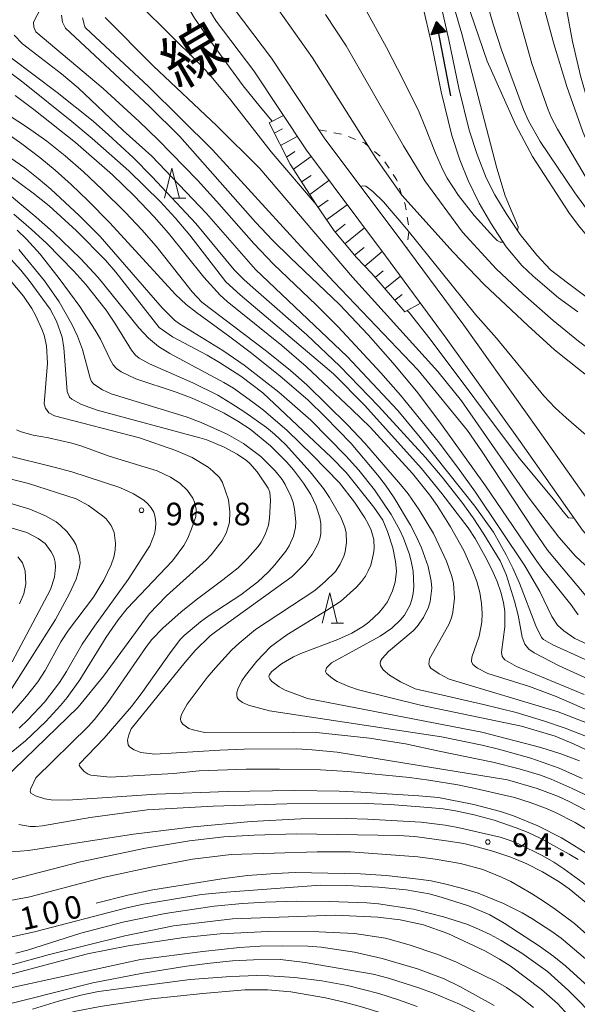
# Model space of a CAD drawing. Units: millimetres. Extents: x -76000 to -74000, y 28500 to 30000.
# Drawn here: x -74700 to -74608, y 29355 to 29517 of the extents above; entities that cross this region are included whole.
import ezdxf

# ---------------------------------------------------------------- set-up
doc = ezdxf.new("R2010")
doc.units = ezdxf.units.MM
for name, color, linetype, lineweight in [('210100_道路縁（街区線）', 7, 'Continuous', 15), ('510100_水涯線（河川、湖池等）（海岸線）', 7, 'Continuous', 15), ('524100_流水方向', 7, 'Continuous', 30), ('610111_人工斜面(上)', 7, 'Continuous', 9), ('610199_人工斜面(中)', 7, 'Continuous', 9), ('630100_植生界', 7, 'Continuous', 9), ('633200_針葉樹林', 7, 'Continuous', 9), ('710100_等高線（計曲線）', 7, 'Continuous', 20), ('710107_等高線（計曲線）（注記）', 7, 'Continuous', 20), ('710200_等高線（主曲線）', 7, 'Continuous', 9), ('731200_図化機測定による標高点', 7, 'Continuous', 20), ('731207_図化機測定による標高点（注記）', 7, 'Continuous', 20)]:
    doc.layers.add(name, color=color, linetype=linetype, lineweight=lineweight)
doc.layers.add('812120_道路の路線名', color=7, linetype='Continuous')
doc.styles.add('Style-Kanji', font='txt')
doc.styles.add('Style-WORKING', font='txt')

msp = doc.modelspace()

# ---------------------------------------------------------------- linework, layer by layer
at = {"layer": '210100_道路縁（街区線）', "flags": 128}
for points in [[(-74673.24, 29526.29), (-74667.65, 29517.14), (-74661.41, 29508.92), (-74652.72, 29495.8), (-74639.65, 29478.3), (-74629.57, 29464.72), (-74617.34, 29447.59), (-74607, 29432.94), (-74599.95, 29425.08), (-74592.05, 29417.51), (-74585.88, 29412.38), (-74580.32, 29407.86), (-74574.88, 29402.37), (-74569.72, 29396.41), (-74565.18, 29389.26), (-74558.03, 29377.75), (-74549.95, 29365.2), (-74542.11, 29352.41)], [(-74664.67, 29519.17), (-74658.47, 29511.01), (-74649.77, 29497.87), (-74636.76, 29480.45), (-74626.66, 29466.84), (-74614.41, 29449.67), (-74604.18, 29435.19), (-74597.36, 29427.58), (-74589.66, 29420.2), (-74583.59, 29415.16), (-74577.9, 29410.53), (-74572.24, 29404.82), (-74566.82, 29398.57), (-74562.13, 29391.18), (-74554.99, 29379.67), (-74546.91, 29367.12), (-74539.04, 29354.29)]]:
    msp.add_lwpolyline(points, dxfattribs=at)
at = {"layer": '510100_水涯線（河川、湖池等）（海岸線）', "flags": 128}
for points in [[(-74633.5, 29519.84), (-74632.02, 29513.45), (-74630.39, 29505.43), (-74628.62, 29498.23), (-74627.33, 29494.22), (-74625.94, 29490.76), (-74624.14, 29487.02), (-74622.18, 29483.75), (-74619.65, 29479.82), (-74617.06, 29476.73), (-74615.17, 29474.96), (-74610.98, 29471.4), (-74607.79, 29469.07)], [(-74630.64, 29520.63), (-74629.13, 29514.08), (-74627.5, 29506.08), (-74625.78, 29499.11), (-74624.44, 29495.06), (-74622.94, 29491.23), (-74621.55, 29488.42), (-74619.65, 29485.33), (-74617.36, 29481.88), (-74614.57, 29478.42), (-74612.31, 29475.99), (-74609.48, 29473.84), (-74606.19, 29471.4)]]:
    msp.add_lwpolyline(points, dxfattribs=at)
at = {"layer": '524100_流水方向'}
for p in [(-74628.82, 29504.8), (-74630.84, 29515.23)]:
    msp.add_line(p, (-74631.2, 29517.08), dxfattribs=at)
at = {"layer": '524100_流水方向', "flags": 128}
for points in [[(-74629.59, 29515.35), (-74632.04, 29514.88), (-74631.2, 29517.08), (-74629.59, 29515.35)], [(-74629.79, 29515.41), (-74631.89, 29515.01), (-74631.16, 29516.89), (-74629.79, 29515.41)], [(-74629.98, 29515.48), (-74631.73, 29515.14), (-74631.13, 29516.71), (-74629.98, 29515.48)], [(-74630.18, 29515.54), (-74631.57, 29515.27), (-74631.09, 29516.52), (-74630.18, 29515.54)], [(-74630.38, 29515.61), (-74631.41, 29515.4), (-74631.05, 29516.33), (-74630.38, 29515.61)], [(-74630.57, 29515.67), (-74631.25, 29515.54), (-74631.02, 29516.15), (-74630.57, 29515.67)], [(-74630.77, 29515.73), (-74631.1, 29515.67), (-74630.98, 29515.97), (-74630.77, 29515.73)]]:
    msp.add_lwpolyline(points, close=True, dxfattribs=at)
at = {"layer": '610111_人工斜面(上)', "flags": 128}
msp.add_lwpolyline([(-74636.44, 29469.08), (-74641.9, 29475.39), (-74644.41, 29478.04), (-74648.15, 29482.44), (-74651.1, 29486.83), (-74655.39, 29493.47), (-74658.89, 29500.3)], dxfattribs=at)
at = {"layer": '610199_人工斜面(中)', "flags": 128}
for points in [[(-74658.89, 29500.3), (-74656.51, 29501.52)], [(-74658.03, 29498.62), (-74656.66, 29499.32)], [(-74656.98, 29496.57), (-74654.23, 29498.08)], [(-74655.99, 29494.66), (-74654.62, 29495.57)], [(-74654.86, 29492.66), (-74651.94, 29494.76)], [(-74653.51, 29490.56), (-74651.93, 29491.59)], [(-74652.15, 29488.46), (-74648.98, 29490.8)], [(-74650.79, 29486.37), (-74649.11, 29487.54)], [(-74649.39, 29484.29), (-74645.95, 29486.74)], [(-74647.98, 29482.23), (-74646.29, 29483.59)], [(-74646.36, 29480.33), (-74643.12, 29482.94)], [(-74644.74, 29478.42), (-74643.18, 29479.69)], [(-74643.04, 29476.59), (-74640.19, 29479.02)], [(-74641.35, 29474.75), (-74640.01, 29475.87)], [(-74639.71, 29472.86), (-74637.17, 29474.96)], [(-74638.08, 29470.97), (-74636.87, 29471.95)], [(-74636.44, 29469.08), (-74633.85, 29470.48)]]:
    msp.add_lwpolyline(points, dxfattribs=at)
at = {"layer": '630100_植生界'}
for p, q in [((-74650.62, 29499.15), (-74649.39, 29498.92)), ((-74648.16, 29498.69), (-74646.93, 29498.46)), ((-74645.75, 29498.08), (-74644.6, 29497.59)), ((-74641.46, 29495.61), (-74640.5, 29494.82)), ((-74639.71, 29493.86), (-74639.03, 29492.81)), ((-74637.31, 29489.51), (-74636.9, 29488.33)), ((-74636.03, 29484.7), (-74635.84, 29483.46)), ((-74635.75, 29482.23), (-74635.91, 29480.99)), ((-74636.07, 29479.75), (-74636.09, 29479.55))]:
    msp.add_line(p, q, dxfattribs=at)
at = {"layer": '630100_植生界', "flags": 128}
for points in [[(-74643.45, 29497.1), (-74643.07, 29496.94), (-74642.42, 29496.41)], [(-74638.34, 29491.77), (-74637.81, 29490.97), (-74637.71, 29490.69)], [(-74636.49, 29487.15), (-74636.37, 29486.82), (-74636.23, 29485.93)]]:
    msp.add_lwpolyline(points, dxfattribs=at)
at = {"layer": '633200_針葉樹林'}
for p, q in [((-74674.77, 29487.84), (-74672.69, 29487.84)), ((-74648.64, 29417.57), (-74646.56, 29417.57))]:
    msp.add_line(p, q, dxfattribs=at)
at = {"layer": '633200_針葉樹林', "flags": 128}
for points in [[(-74676.23, 29487.84), (-74674.98, 29492.84), (-74673.73, 29487.84)], [(-74650.1, 29417.57), (-74648.85, 29422.57), (-74647.6, 29417.57)]]:
    msp.add_lwpolyline(points, dxfattribs=at)
at = {"layer": '710100_等高線（計曲線）', "flags": 128}
for points in [[(-74629.68, 29530.72), (-74622.8, 29510.51), (-74618.03, 29499.93), (-74615.32, 29494.77), (-74609.3, 29485.52), (-74607.7, 29483.35), (-74593.61, 29466.35), (-74582.48, 29454.78), (-74579.21, 29451.2), (-74577.22, 29448.74), (-74575.68, 29446.63), (-74575.09, 29445.61), (-74574.77, 29444.87), (-74574.65, 29444.31), (-74574.69, 29444.07)], [(-74601.1, 29459.45), (-74604.15, 29461.54), (-74607.7, 29464.21), (-74611.89, 29467.62), (-74616.92, 29472.06), (-74621.29, 29476.18), (-74626.87, 29482.23), (-74633.12, 29490.71), (-74636.66, 29496.52), (-74646.16, 29513.07), (-74649.56, 29518.23)], [(-74689.76, 29517.71), (-74689.37, 29516.22), (-74689.21, 29515.98), (-74678.88, 29506.32), (-74668.25, 29495.88), (-74653.62, 29479.88), (-74648.11, 29473.99), (-74634.2, 29459.44), (-74626.06, 29449.45), (-74623.71, 29446.06), (-74614.98, 29432.78), (-74612.81, 29429.66), (-74605.31, 29420.71), (-74604.16, 29419.55), (-74603.12, 29418.67), (-74599.28, 29415.84), (-74596.89, 29414.28), (-74591.68, 29411.14), (-74586.76, 29407.77), (-74582.34, 29404.37), (-74577.75, 29400.56), (-74575.42, 29398.26), (-74571.53, 29394.17)], [(-74606.74, 29405.78), (-74617.93, 29410.37), (-74619.89, 29411.5), (-74620.29, 29412.04), (-74620.41, 29412.79), (-74619.88, 29416.93), (-74619.86, 29419.48), (-74620.09, 29420.98), (-74620.53, 29422.71), (-74621.15, 29424.48), (-74622.01, 29426.45), (-74623.11, 29428.61), (-74624.8, 29431.57), (-74625.96, 29433.31), (-74630.28, 29439.02), (-74633.67, 29443.16), (-74643.05, 29453.57), (-74648.22, 29458.82), (-74663.7, 29471.86), (-74666.07, 29474.05), (-74671.99, 29481.72), (-74674.43, 29484.61), (-74676.87, 29487.24), (-74682.13, 29492.36), (-74688.18, 29497.74), (-74691.52, 29500.54), (-74699.64, 29507.04), (-74707.09, 29512.61)], [(-74703.77, 29493.01), (-74697.94, 29488.7), (-74695.32, 29486.57), (-74690.77, 29482.47), (-74685.96, 29477.6), (-74684.25, 29475.6), (-74677.11, 29466.45), (-74674.88, 29464.94), (-74669.13, 29461.87), (-74667.09, 29460.68), (-74663.59, 29458.4), (-74659.93, 29455.64), (-74648.56, 29444.94), (-74646.13, 29442.49), (-74641.57, 29436.75), (-74640.09, 29434.62), (-74639.3, 29432.71), (-74638.44, 29430.02), (-74637.98, 29427.75), (-74637.83, 29426.16), (-74638.03, 29424.33), (-74638.48, 29422.91), (-74639.3, 29421.11), (-74639.93, 29420.2), (-74640.69, 29419.31), (-74642.41, 29417.73), (-74643.29, 29417.08), (-74645.21, 29415.93), (-74647.5, 29414.84), (-74653.63, 29412.53), (-74654.83, 29411.99), (-74656.84, 29410.84), (-74658.42, 29409.58), (-74658.81, 29409.09), (-74658.92, 29408.7), (-74658.78, 29408.34), (-74658.47, 29407.95), (-74657.25, 29407.02), (-74656.21, 29406.5), (-74652.53, 29405.08), (-74623.66, 29399.51), (-74613.93, 29397.01), (-74610.59, 29395.96), (-74607.54, 29394.79)], [(-74606.41, 29379.52), (-74608.49, 29380.86), (-74610.47, 29382.03), (-74614.39, 29384.04), (-74618.45, 29385.72), (-74620.58, 29386.43), (-74625, 29387.59), (-74630.86, 29388.7), (-74634.1, 29389), (-74643.69, 29389.61), (-74647.32, 29389.76), (-74654.64, 29389.89), (-74665.8, 29389.71), (-74677.55, 29389.26), (-74692.24, 29388.26), (-74694.97, 29388.35), (-74696.01, 29388.49), (-74697.58, 29388.98), (-74698.35, 29389.45), (-74698.44, 29389.75), (-74698.35, 29390.23), (-74697.48, 29391.98), (-74688.86, 29400.49), (-74687.8, 29401.64), (-74685.6, 29404.46), (-74679.19, 29413.7), (-74678.29, 29414.85), (-74676.47, 29416.71), (-74673.43, 29419.45), (-74670.74, 29421.61), (-74666.55, 29424.71), (-74664.02, 29426.72), (-74662.45, 29428.28), (-74660.72, 29430.22), (-74660.21, 29430.94), (-74659.53, 29432.24), (-74659.01, 29433.79), (-74658.83, 29434.92), (-74658.65, 29437.86), (-74658.78, 29439.24), (-74659.07, 29439.92), (-74660.89, 29442.62), (-74662.07, 29443.98), (-74662.65, 29444.48), (-74664.2, 29445.54), (-74666.31, 29446.65), (-74669.22, 29447.87), (-74670.36, 29448.23), (-74687.37, 29452.78), (-74689.95, 29453.76), (-74691.57, 29454.59), (-74691.92, 29454.97), (-74692.31, 29455.87), (-74692.86, 29463.09), (-74693.15, 29464.86), (-74694.07, 29467.51), (-74695.11, 29469.48), (-74698.59, 29474.24), (-74699.97, 29475.93), (-74702.67, 29478.92)], [(-74701.98, 29437.46), (-74698.52, 29436.41), (-74695.92, 29435.33), (-74694.13, 29434.3), (-74693.46, 29433.8), (-74692.31, 29432.67), (-74691.28, 29431.25), (-74690.89, 29430.56), (-74690.25, 29428.65), (-74690.17, 29427.54), (-74690.27, 29426.83), (-74690.83, 29424.85), (-74691.95, 29422.46), (-74694.27, 29418.18), (-74702.1, 29405.83)], [(-74687.53, 29371.23), (-74682.3, 29372.59), (-74678.16, 29373.48), (-74666.69, 29375.26), (-74662.48, 29375.8), (-74657.85, 29376.18), (-74654.58, 29376.3), (-74643.75, 29376.09), (-74639.49, 29375.8), (-74634.17, 29375.24), (-74632.07, 29374.93), (-74629.84, 29374.46), (-74627.06, 29373.75)], [(-74627.06, 29373.75), (-74624.27, 29372.88), (-74620.08, 29371.19), (-74617.02, 29369.63), (-74615.41, 29368.7), (-74612.08, 29366.57), (-74610.54, 29365.45), (-74606.52, 29362.03), (-74603.72, 29359.29), (-74593.49, 29347.6)], [(-74621.64, 29354.32), (-74627.34, 29357.48), (-74629.92, 29358.72), (-74634.31, 29360.39), (-74640.16, 29362.12), (-74644.74, 29363.15), (-74650.27, 29363.99), (-74652.47, 29364.13), (-74656.73, 29364.18), (-74660.39, 29364.12), (-74663.77, 29363.94), (-74669.84, 29363.28), (-74680.18, 29361.92), (-74713.64, 29354.63), (-74717.76, 29354.31)]]:
    msp.add_lwpolyline(points, dxfattribs=at)
at = {"layer": '710200_等高線（主曲線）', "flags": 128}
for points in [[(-74768.27, 29658.34), (-74759.76, 29650.15), (-74756.2, 29646.56), (-74746.61, 29635.63), (-74741.85, 29630.18), (-74733.81, 29619.18), (-74726.86, 29609.56), (-74720.09, 29599.34), (-74704.96, 29576.56), (-74696.7, 29564.26), (-74693.83, 29559.68), (-74687.41, 29548.6), (-74675.29, 29524.58), (-74671.24, 29517.64), (-74668.76, 29514.04), (-74663.21, 29506.45), (-74660.36, 29502.95), (-74658.36, 29500.58)], [(-74637.52, 29608.82), (-74638.04, 29607.87), (-74638.24, 29606), (-74638.1, 29603.96), (-74637.62, 29601.33), (-74637.4, 29599.85), (-74636.57, 29596.38), (-74634.99, 29591.12), (-74627.73, 29572.14), (-74623.64, 29560.02), (-74613.35, 29519.28), (-74611.77, 29513.4), (-74609.62, 29506.31), (-74606.95, 29498.85), (-74605.47, 29495.32), (-74601.89, 29487.91)], [(-74650.42, 29542.15), (-74649.19, 29536.89), (-74648.38, 29533.62), (-74647.46, 29530.19), (-74646.28, 29526.92), (-74644.67, 29523.16), (-74642.85, 29518.88), (-74639.47, 29512.79), (-74636.68, 29507.44), (-74634.08, 29502.09), (-74633.09, 29499.8), (-74631.37, 29495.3), (-74630.21, 29492.67), (-74629.41, 29491.19), (-74627.56, 29488.33), (-74624.96, 29485.01), (-74621.72, 29481.41), (-74621.13, 29480.85), (-74620.67, 29480.57), (-74620.33, 29480.58), (-74620.21, 29480.68)], [(-74559.15, 29420.46), (-74559.27, 29420.38), (-74559.69, 29420.35), (-74567.39, 29427.3), (-74588.06, 29444.76), (-74591.16, 29447.19), (-74604.64, 29457.21), (-74611.65, 29462.79), (-74616.08, 29466.78), (-74623.28, 29473.61), (-74628.44, 29478.95), (-74636.94, 29488.34), (-74641.22, 29494.5), (-74651.7, 29511.1), (-74662.04, 29525.67), (-74670.05, 29534.99), (-74672.82, 29537.9), (-74674.48, 29538.51), (-74674.81, 29538.59), (-74674.89, 29538.57)], [(-74617.85, 29482.61), (-74617.73, 29482.71), (-74617.68, 29483.11), (-74619.82, 29488.23), (-74621.21, 29492.81), (-74627.01, 29515.04), (-74628.19, 29519.17), (-74631.36, 29528.57), (-74633.27, 29533.64), (-74634.85, 29537.37)], [(-74626.76, 29533.82), (-74621.82, 29516.66), (-74620.42, 29512.41), (-74616.8, 29502.54), (-74615.94, 29500.66), (-74614.03, 29497.23), (-74608.28, 29488.73), (-74599.49, 29476.7), (-74580.83, 29455.89), (-74573.29, 29446.76), (-74560.99, 29430.23), (-74559.09, 29427.61), (-74556.86, 29423.35)], [(-74535.46, 29390.44), (-74535.23, 29390.69), (-74535.18, 29391.3), (-74535.49, 29392.12), (-74543.37, 29403.6), (-74545.99, 29407.26), (-74549.62, 29413), (-74557.8, 29427.85), (-74562.29, 29434.67), (-74574.6, 29451.8), (-74581.48, 29459.89), (-74587.08, 29466.31), (-74592.39, 29472.04), (-74598.42, 29479.61), (-74600.02, 29481.58), (-74604.82, 29488.68), (-74606.59, 29491.52), (-74611.16, 29499.25), (-74612.15, 29501.15), (-74612.7, 29502.48), (-74615.38, 29510.13), (-74620.54, 29528.48)], [(-74601.24, 29411.79), (-74608.26, 29415.04), (-74610.12, 29416.3), (-74611.17, 29417.24), (-74612.07, 29418.69), (-74614.06, 29422.78), (-74616.55, 29427.03), (-74624.73, 29439.23), (-74627.71, 29443.39), (-74630.93, 29447.62), (-74637.16, 29455.26), (-74640.41, 29458.98), (-74647.48, 29466.57), (-74651.07, 29470.16), (-74658.15, 29476.93), (-74661.44, 29480.37), (-74667.58, 29487.39), (-74670.74, 29490.85), (-74677.27, 29497.51), (-74680.39, 29500.53), (-74686.36, 29506), (-74697.48, 29515.35), (-74697.83, 29516.17), (-74697.9, 29516.97), (-74694.96, 29522.61)], [(-74651.08, 29486.81), (-74658.56, 29495.5), (-74665.25, 29504.09), (-74668.78, 29508.32), (-74670.57, 29510.26), (-74680.19, 29519.72)], [(-74693.23, 29518.12), (-74693.08, 29516.98), (-74692.62, 29515.97), (-74678.72, 29503.07), (-74673.69, 29498.05), (-74661.17, 29483.92), (-74658.25, 29480.85), (-74655.43, 29478.07), (-74647.25, 29470.25), (-74642.52, 29465.24), (-74638.4, 29460.6), (-74634.51, 29455.92), (-74630.62, 29450.79), (-74623.09, 29440.3), (-74614.88, 29428.2), (-74613.61, 29426.43), (-74608.97, 29420.66), (-74607.74, 29418.96)], [(-74533.72, 29397.39), (-74535.05, 29398.86), (-74537.56, 29401.93), (-74547.14, 29415.78), (-74554.51, 29427.59), (-74559.25, 29434.99), (-74564.17, 29442.16), (-74569.27, 29449.1), (-74574.51, 29455.91), (-74579.84, 29462.69), (-74591.95, 29477.68), (-74594.06, 29480.4), (-74598.6, 29487.2), (-74600.43, 29490.39), (-74602.42, 29494.38), (-74604.71, 29499.69), (-74606.6, 29505.37), (-74607.34, 29508.12), (-74608.67, 29513.76), (-74609.63, 29518.87)], [(-74686.02, 29517.77), (-74678.1, 29509.76), (-74667.54, 29499.82), (-74660.43, 29492.78), (-74645.09, 29474.82), (-74630.98, 29459.19), (-74627.02, 29454.36), (-74615.99, 29438.44), (-74610.93, 29431.78), (-74608.2, 29428.64), (-74600.33, 29421.39), (-74583.47, 29408.24), (-74573.04, 29399.62), (-74572, 29399.04)], [(-74701.09, 29514.82), (-74699.7, 29513.39), (-74693.23, 29508.45), (-74690.52, 29506.12), (-74683.06, 29499.06), (-74678.31, 29494.82), (-74669.28, 29485.31), (-74661.16, 29476.05), (-74645.97, 29461.65), (-74637.61, 29452.72), (-74633.9, 29448.28), (-74624.83, 29436.94), (-74621.77, 29432.62), (-74619.65, 29428.88), (-74618.56, 29426.67), (-74617.47, 29424.2), (-74614.72, 29417.15), (-74613.8, 29415.21), (-74613.49, 29414.86), (-74611.94, 29413.98), (-74606.56, 29411.54)], [(-74594.41, 29403.02), (-74610.87, 29410.5), (-74615.04, 29412.66), (-74615.92, 29413.24), (-74616.54, 29414.11), (-74617.01, 29415.24), (-74617.66, 29418.9), (-74618.25, 29421.21), (-74619.67, 29425.63), (-74620.65, 29427.9), (-74623.37, 29432.31), (-74625.13, 29434.99), (-74626.99, 29437.6), (-74630.27, 29441.74), (-74633.02, 29444.96), (-74640.77, 29453.45), (-74647.2, 29460.07), (-74652.63, 29465.26), (-74661.11, 29472.62), (-74663.04, 29474.36), (-74664.68, 29476.01), (-74671.01, 29483.65), (-74678.23, 29491.4), (-74681.4, 29494.57), (-74685.45, 29498.36), (-74687.99, 29500.59), (-74693.96, 29505.33), (-74701.58, 29511.05)], [(-74601.75, 29399.31), (-74611.07, 29402.88), (-74629.07, 29408.28), (-74630.77, 29409.18), (-74632.14, 29410.1), (-74632.37, 29410.44), (-74632.44, 29410.78), (-74632.32, 29411.65), (-74629.16, 29417.37), (-74628.72, 29418.44), (-74628.46, 29419.39), (-74628.23, 29421.7), (-74628.39, 29424.14), (-74628.62, 29425.26), (-74629.51, 29427.8), (-74631.68, 29432.38), (-74634.05, 29436.32), (-74635.89, 29438.93), (-74637.15, 29440.52), (-74643.07, 29447.33), (-74645.92, 29450.35), (-74652.64, 29456.97), (-74655.34, 29459.37), (-74659.3, 29462.58), (-74670.02, 29470.67), (-74671.6, 29472.39), (-74677.56, 29479.94), (-74679.96, 29482.65), (-74682.65, 29485.49), (-74686.5, 29489.32), (-74689.63, 29492.23), (-74692.66, 29494.85), (-74695.71, 29497.27), (-74698.87, 29499.56), (-74707.29, 29505.03)], [(-74700.93, 29504.84), (-74697.83, 29502.51), (-74690.96, 29497.07), (-74684.8, 29491.75), (-74681.25, 29488.27), (-74677.92, 29484.78), (-74675.53, 29482.07), (-74669.71, 29474.81), (-74666.97, 29471.83), (-74665.82, 29470.79), (-74656.76, 29463.52), (-74652.77, 29460.04), (-74645.19, 29452.93), (-74642.17, 29449.97), (-74635.16, 29442.33), (-74632.3, 29438.74), (-74631.09, 29437.03), (-74628.86, 29433.52), (-74626.66, 29429.57), (-74625.2, 29426.32), (-74624.5, 29424.46), (-74624.02, 29422.63), (-74623.74, 29420.84), (-74623.63, 29419.17), (-74623.68, 29417.73), (-74624.15, 29415.43), (-74625.34, 29411.94), (-74625.37, 29411.23), (-74625.17, 29410.73), (-74624.41, 29410.14), (-74622.69, 29409.26), (-74615.78, 29407.06), (-74611.4, 29405.42), (-74595.84, 29398.63)], [(-74702.86, 29499.01), (-74699.84, 29496.85), (-74696.85, 29494.57), (-74694.33, 29492.49), (-74691.68, 29490.12), (-74688.91, 29487.47), (-74685.24, 29483.78), (-74674.37, 29471.91), (-74672.61, 29470.27), (-74670.92, 29468.94), (-74665.37, 29464.95), (-74662, 29462.38), (-74657.13, 29458.48), (-74652.45, 29454.47), (-74649.6, 29451.72), (-74645.33, 29447.28), (-74640.96, 29442.09), (-74639.63, 29440.38), (-74638.21, 29438.32), (-74635.5, 29433.8), (-74634.48, 29431.82), (-74633.68, 29430.01), (-74632.58, 29426.92), (-74632.05, 29424.49), (-74631.98, 29423.35), (-74632.23, 29421.17), (-74632.51, 29420.19), (-74633.33, 29418.49), (-74634.38, 29417.01), (-74635.06, 29416.28), (-74639.11, 29412.9), (-74640.2, 29411.72), (-74640.46, 29411.27), (-74640.53, 29410.89), (-74640.46, 29410.56), (-74640.03, 29409.86), (-74638.95, 29408.98), (-74637.12, 29407.84), (-74634.72, 29406.69), (-74623.38, 29404.1), (-74618, 29402.77), (-74613.5, 29401.42), (-74609.91, 29400.21), (-74606.33, 29398.79)], [(-74601.84, 29394.44), (-74608.49, 29397.58), (-74611.55, 29398.89), (-74617.13, 29400.55), (-74633.85, 29404), (-74644.12, 29406.51), (-74645.71, 29407.07), (-74647.64, 29407.93), (-74648.41, 29408.4), (-74649.38, 29409.24), (-74649.54, 29409.56), (-74649.39, 29410.17), (-74648.58, 29411.01), (-74640.49, 29415.41), (-74638.57, 29416.71), (-74637.12, 29418.09), (-74636.5, 29418.87), (-74635.56, 29420.59), (-74635.24, 29421.5), (-74635.03, 29422.49), (-74634.93, 29423.61), (-74635.07, 29426.18), (-74635.31, 29427.53), (-74635.67, 29428.92), (-74636.66, 29431.63), (-74637.27, 29432.94), (-74638.7, 29435.54), (-74641.44, 29439.6), (-74644.03, 29442.89), (-74646.21, 29445.24), (-74651.98, 29451.13), (-74657.28, 29455.79), (-74663, 29460.23), (-74666.55, 29462.68), (-74673.74, 29467.1), (-74674.56, 29467.7), (-74676.57, 29469.75), (-74686.87, 29481.52), (-74690.35, 29484.99), (-74695.02, 29489.36), (-74697.12, 29491.14), (-74699.34, 29492.86), (-74701.66, 29494.5)], [(-74703.65, 29489.84), (-74697.46, 29484.74), (-74694.59, 29482.19), (-74690.11, 29477.91), (-74687.18, 29474.75), (-74680.43, 29466.43), (-74678.88, 29464.72), (-74677.18, 29463.3), (-74675.35, 29462.15), (-74666.39, 29457.37), (-74664.8, 29456.42), (-74661.57, 29454.14), (-74659.83, 29452.79), (-74655.93, 29449.46), (-74651.7, 29445.38), (-74647.24, 29440.76), (-74644.75, 29437.58), (-74643.04, 29434.98), (-74642.43, 29433.88), (-74642.02, 29432.97), (-74641.58, 29431.41), (-74641.5, 29429.92), (-74641.6, 29429.07), (-74642.08, 29427.15), (-74642.47, 29426.23), (-74642.95, 29425.36), (-74643.59, 29424.48), (-74644.43, 29423.54), (-74647.07, 29421.17), (-74649.38, 29419.67), (-74655.98, 29415.66), (-74658.64, 29413.64), (-74660.94, 29411.26), (-74662.82, 29408.91), (-74663.4, 29408.03), (-74664.08, 29406.66), (-74664.23, 29406.11), (-74664.26, 29405.64), (-74664.18, 29405.25), (-74663.97, 29404.94), (-74663.3, 29404.44), (-74662.29, 29403.98), (-74658.85, 29403.06), (-74630.35, 29398.74), (-74623.62, 29397.39), (-74620.91, 29396.73), (-74615.59, 29395.23), (-74610.9, 29393.57), (-74607.05, 29391.85)], [(-74643.73, 29489.78), (-74643.42, 29489.93), (-74642.86, 29489.83), (-74641.72, 29488.99), (-74639.98, 29487.25), (-74636.09, 29482.76), (-74624.75, 29468.61), (-74621.25, 29464.69), (-74613.4, 29455.19), (-74611.52, 29453.2), (-74609.72, 29451.51), (-74604.77, 29447.23), (-74587.19, 29434.33), (-74585.86, 29433.07), (-74578.64, 29427.45), (-74573.7, 29423.19), (-74564.6, 29414.51), (-74561.48, 29411.25), (-74553.31, 29402.07), (-74552.45, 29401.16)], [(-74605.6, 29388.72), (-74608.71, 29390.23), (-74612.19, 29391.76), (-74613.99, 29392.41), (-74617.51, 29393.47), (-74621.85, 29394.59), (-74630.74, 29396.39), (-74636.34, 29397.63), (-74642.28, 29398.54), (-74651.04, 29399.46), (-74654.87, 29399.53), (-74669.59, 29399.47), (-74671.46, 29399.9), (-74672.16, 29400.16), (-74673.19, 29400.85), (-74673.46, 29401.24), (-74673.54, 29401.65), (-74673.48, 29402.11), (-74673.29, 29402.66), (-74672.44, 29404.18), (-74669.13, 29408.56), (-74667.79, 29410.17), (-74665.1, 29413.08), (-74663.86, 29414.26), (-74661.12, 29416.49), (-74651.31, 29422.97), (-74649.61, 29424.45), (-74647.91, 29426.13), (-74647.12, 29427.32), (-74646.55, 29428.62), (-74646.32, 29429.34), (-74646.08, 29430.91), (-74646.14, 29432.49), (-74646.33, 29433.46), (-74647.02, 29435.1), (-74648.9, 29438.34), (-74649.89, 29439.82), (-74652.07, 29442.6), (-74656.18, 29447.09), (-74658, 29448.84), (-74659.3, 29449.92), (-74662.91, 29452.46), (-74665.2, 29453.97), (-74667.4, 29455.28), (-74671.51, 29457.34), (-74678.68, 29460.44), (-74680.4, 29461.41), (-74681, 29461.91), (-74681.66, 29462.72), (-74684.43, 29467.2), (-74685.88, 29469.32), (-74689.24, 29473.6), (-74691.19, 29475.8), (-74695.69, 29480.38), (-74698.29, 29482.76), (-74701.14, 29485.21)], [(-74700.58, 29482.59), (-74699.03, 29481.09), (-74696.79, 29478.59), (-74693.63, 29474.6), (-74690.2, 29469.96), (-74687.67, 29466.02), (-74686.82, 29464.52), (-74685.13, 29461.05), (-74684.68, 29460.3), (-74684.15, 29459.69), (-74683.4, 29459.12), (-74680.97, 29457.99), (-74674.29, 29455.8), (-74671.63, 29454.77), (-74668.92, 29453.59), (-74666.34, 29452.3), (-74664.05, 29450.99), (-74662.04, 29449.63), (-74658.66, 29446.88), (-74655.96, 29444.18), (-74654.87, 29442.94), (-74653.2, 29440.72), (-74652, 29438.82), (-74651.13, 29436.98), (-74650.49, 29434.96), (-74650.32, 29434.03), (-74650.33, 29432.34), (-74650.52, 29431.49), (-74650.84, 29430.61), (-74651.75, 29428.91), (-74652.96, 29427.37), (-74655.05, 29425.29), (-74667.56, 29416.31), (-74668.63, 29415.46), (-74671.14, 29413.05), (-74672.78, 29411.14), (-74681.71, 29400.09), (-74682.13, 29399.11), (-74682.32, 29398.23), (-74682.2, 29397.44), (-74681.99, 29397.13), (-74681.25, 29396.6), (-74680.11, 29396.17), (-74677.8, 29395.92), (-74667.05, 29396.57), (-74663.01, 29396.71), (-74654.37, 29396.75), (-74651.79, 29396.62), (-74647.65, 29396.2), (-74619.44, 29391.63), (-74614.53, 29390.23), (-74610.97, 29388.88), (-74609.24, 29388.09), (-74605.55, 29386.16)], [(-74605.42, 29382.9), (-74608.22, 29384.57), (-74611.51, 29386.24), (-74613.15, 29386.96), (-74615.66, 29387.91), (-74618.27, 29388.7), (-74624.79, 29390.23), (-74627.66, 29390.8), (-74632.45, 29391.6), (-74635.64, 29392.03), (-74645.84, 29393.05), (-74650.41, 29393.3), (-74657.17, 29393.42), (-74662.69, 29393.39), (-74670.48, 29393.13), (-74674.71, 29392.67), (-74685.21, 29392.08), (-74688.4, 29392.44), (-74688.84, 29392.57), (-74689.5, 29393.03), (-74690.17, 29393.78), (-74690.31, 29394.05), (-74690.26, 29394.3), (-74686.19, 29398.53), (-74681.66, 29403.8), (-74680.06, 29405.89), (-74675.11, 29412.9), (-74673.55, 29414.93), (-74672.96, 29415.53), (-74670.25, 29417.79), (-74668.83, 29418.82), (-74663.57, 29422.23), (-74660.74, 29424.39), (-74658.97, 29426.08), (-74657.92, 29427.22), (-74656.13, 29429.45), (-74655.56, 29430.38), (-74654.83, 29431.97), (-74654.51, 29433.41), (-74654.48, 29434.3), (-74654.67, 29436.43), (-74654.92, 29437.52), (-74655.29, 29438.59), (-74656.21, 29440.51), (-74656.72, 29441.32), (-74657.87, 29442.77), (-74660.28, 29445.14), (-74663.11, 29447.27), (-74665.85, 29448.82), (-74670.13, 29450.74), (-74672.64, 29451.67), (-74685.02, 29455.5), (-74686.48, 29456.18), (-74687.91, 29457.08), (-74688.29, 29457.54), (-74688.53, 29458.1), (-74689.8, 29462.82), (-74690.62, 29465.01), (-74691.52, 29467.01), (-74693.66, 29470.71), (-74696.07, 29474.21), (-74700.3, 29479.37)], [(-74702.74, 29475.43), (-74699.54, 29471.66), (-74698.17, 29469.63), (-74697.56, 29468.53), (-74696.49, 29466.2), (-74696.13, 29465.18), (-74695.74, 29463.46), (-74695.59, 29460.56), (-74696.12, 29453.85), (-74695.89, 29453.12), (-74695.37, 29452.38), (-74694.44, 29451.88), (-74680.33, 29448.2), (-74674.35, 29446.13), (-74671.64, 29444.94), (-74668.99, 29443.35), (-74668.19, 29442.71), (-74667.13, 29441.67), (-74666.58, 29440.82), (-74665.62, 29437.99), (-74665.37, 29435.96), (-74665.47, 29434.29), (-74665.6, 29433.64), (-74666.01, 29432.43), (-74666.71, 29431.11), (-74668.47, 29428.88), (-74669.33, 29427.96), (-74675.88, 29422.09), (-74678.73, 29419.13), (-74686.32, 29408.81), (-74690.48, 29403.68), (-74706.48, 29388.21)], [(-74608.47, 29435.02), (-74608.66, 29434.91), (-74609.31, 29434.99), (-74610.22, 29436.01), (-74611.58, 29437.82), (-74617.61, 29445.04), (-74632.25, 29464.52), (-74635.72, 29468.93), (-74636.03, 29469.3)], [(-74708.15, 29390.86), (-74699.23, 29398.1), (-74695.87, 29401.31), (-74693.43, 29403.94), (-74692.33, 29405.27), (-74690.24, 29408.17), (-74685.88, 29415.25), (-74683.9, 29418.13), (-74682.37, 29419.99), (-74674.86, 29427.89), (-74673.02, 29430.43), (-74672.37, 29431.64), (-74671.71, 29433.16), (-74671.04, 29435.18), (-74670.98, 29436.41), (-74671.25, 29437.59), (-74671.51, 29438.22), (-74672.38, 29439.52), (-74673.65, 29440.73), (-74675.2, 29441.71), (-74677.42, 29442.76), (-74685.34, 29445.21), (-74689.9, 29446.82), (-74691.54, 29447.31), (-74695.39, 29448.23), (-74697.94, 29448.64), (-74699.92, 29449.19), (-74700.68, 29449.53)], [(-74702.46, 29445.37), (-74694.48, 29443.39), (-74691.56, 29442.57), (-74683.6, 29440), (-74681.33, 29438.95), (-74679.64, 29437.9), (-74678.95, 29437.29), (-74678.4, 29436.63), (-74677.99, 29435.9), (-74677.73, 29435.08), (-74677.63, 29434.17), (-74677.68, 29433.23), (-74677.84, 29432.34), (-74678.65, 29430.37), (-74682.22, 29424.76), (-74687.78, 29417.07), (-74689.81, 29414.11), (-74692.43, 29409.55), (-74693.61, 29407.74), (-74696.09, 29404.51), (-74698.78, 29401.62), (-74700.28, 29400.21)], [(-74701.5, 29402.68), (-74699.05, 29405.47), (-74697.2, 29407.88), (-74695.98, 29409.75), (-74693.38, 29414.46), (-74692.11, 29416.38), (-74687.95, 29421.87), (-74686.23, 29424.65), (-74685.02, 29427.22), (-74684.6, 29428.47), (-74684.37, 29429.66), (-74684.32, 29430.78), (-74684.54, 29432.58), (-74685.04, 29433.74), (-74685.88, 29434.8), (-74686.45, 29435.34), (-74688.77, 29437.05), (-74690.85, 29438.15), (-74698.73, 29440.66), (-74701.78, 29441.45)], [(-74706.53, 29434.79), (-74698.97, 29432.54), (-74697.1, 29431.59), (-74695.98, 29430.74), (-74694.96, 29429.35), (-74694.55, 29428.51), (-74694.31, 29427.66), (-74694.23, 29426.82), (-74694.4, 29425.17), (-74695.07, 29423.13), (-74701.44, 29411.15)], [(-74700.19, 29420.78), (-74699.51, 29422.41), (-74699.18, 29424.09), (-74699.25, 29426.2), (-74699.73, 29427.55), (-74700.49, 29428.54)], [(-74700.31, 29384.26), (-74698.46, 29383.94), (-74697.58, 29383.91), (-74696.42, 29384.02), (-74688.49, 29385.44), (-74679.06, 29386.69), (-74668.17, 29387.27), (-74655.98, 29387.68), (-74642.81, 29387.76), (-74638.85, 29387.59), (-74632.59, 29387.1), (-74630.1, 29386.87), (-74628.03, 29386.52), (-74624.95, 29385.87), (-74621.65, 29384.97), (-74617.98, 29383.73), (-74616.01, 29382.93), (-74613.94, 29381.96), (-74609.23, 29379.37), (-74607.76, 29378.45)], [(-74584.31, 29347.6), (-74593.62, 29361.46), (-74596.82, 29365.11), (-74602.99, 29371.28), (-74604.71, 29372.84), (-74607.09, 29374.74), (-74610.1, 29376.95), (-74611.77, 29378.03), (-74613.58, 29379.07), (-74617.63, 29381.07), (-74618.82, 29381.57), (-74620.65, 29382.17), (-74627.67, 29383.79), (-74629.74, 29384.15), (-74633.71, 29384.62), (-74642.63, 29385.13), (-74646.1, 29385.23), (-74653.66, 29385.22), (-74661.84, 29384.76), (-74671.43, 29383.9), (-74681.35, 29382.68), (-74698.7, 29379.95), (-74702.85, 29379.61)], [(-74701.44, 29375.18), (-74690.09, 29378.08), (-74679.36, 29380.34), (-74672.05, 29381.54), (-74666.41, 29382.22), (-74661.35, 29382.5), (-74654.36, 29382.71), (-74637.52, 29382.46), (-74634.78, 29382.25), (-74629.61, 29381.56), (-74626.66, 29381.1), (-74624.67, 29380.64), (-74621.71, 29379.81), (-74618.88, 29378.84), (-74616.22, 29377.74), (-74613.62, 29376.44), (-74610.86, 29374.76), (-74609.25, 29373.61), (-74605.18, 29370.33), (-74603.54, 29368.75), (-74600.86, 29365.91), (-74596.35, 29360.68), (-74592.6, 29355.7), (-74591.04, 29353.46)], [(-74594.3, 29353.49), (-74596.65, 29356.28), (-74605.79, 29365.62), (-74608.37, 29367.87), (-74611.54, 29370.23), (-74613.5, 29371.56), (-74615.48, 29372.84), (-74618.88, 29374.82), (-74620.4, 29375.57), (-74623.5, 29376.81), (-74627.21, 29377.79), (-74631.42, 29378.53), (-74634.3, 29378.89), (-74645.41, 29379.74), (-74650.95, 29379.74), (-74665.16, 29379.3), (-74671.55, 29378.51), (-74677.93, 29377.34), (-74686.12, 29375.53), (-74698.52, 29372.3), (-74704.16, 29371.24)], [(-74707.74, 29364.32), (-74697.73, 29366.52), (-74682.46, 29370.45), (-74679.66, 29371.08), (-74670.06, 29372.69), (-74665.93, 29373.09), (-74650.37, 29374.22), (-74646.04, 29374.19), (-74640.77, 29373.9), (-74636.23, 29373.46), (-74632.39, 29372.77), (-74630.39, 29372.25), (-74625.87, 29370.81), (-74622.33, 29369.31), (-74620.01, 29367.94), (-74614.11, 29364.14), (-74611.79, 29362.45), (-74609.79, 29360.8), (-74605.47, 29356.89)], [(-74605.48, 29352.76), (-74607.19, 29354.65), (-74609.31, 29356.79), (-74612.82, 29359.96), (-74617.05, 29362.98), (-74620.47, 29365.05), (-74622.31, 29366.04), (-74624.21, 29366.96), (-74626.15, 29367.75), (-74630.04, 29369.01), (-74635, 29370.24), (-74640.76, 29371.15), (-74642.72, 29371.3), (-74648.87, 29371.5), (-74654.29, 29371.56), (-74659.52, 29371.44), (-74663.31, 29371.22), (-74667.97, 29370.77), (-74676.11, 29369.55), (-74683.09, 29368.13), (-74690.06, 29366.26), (-74698.9, 29363.49), (-74700.82, 29362.97)], [(-74706.74, 29359.64), (-74695.22, 29362.75), (-74682.77, 29365.86), (-74674.73, 29367.5), (-74664.96, 29368.64), (-74647.96, 29369.25), (-74640.88, 29368.93), (-74637.2, 29368.49), (-74633.35, 29367.64), (-74629.31, 29366.25), (-74623.19, 29363.34), (-74620.74, 29362), (-74619, 29360.91), (-74613.83, 29356.99), (-74611.13, 29354.63), (-74608.73, 29352.03)], [(-74615.12, 29354), (-74617.5, 29355.85), (-74619.6, 29357.29), (-74621.44, 29358.36), (-74627.86, 29361.51), (-74630.94, 29362.77), (-74635.69, 29364.37), (-74639.62, 29365.46), (-74644.74, 29366.23), (-74650.66, 29366.51), (-74659.05, 29366.57), (-74666.99, 29366.17), (-74672.99, 29365.57), (-74682.2, 29364.17), (-74688.93, 29362.85), (-74711.39, 29356.89)], [(-74622.68, 29352.16), (-74627.36, 29354.55), (-74631.56, 29356.33), (-74633.95, 29357.21), (-74639.11, 29358.87), (-74641.66, 29359.49), (-74652.94, 29361.46), (-74656.99, 29361.95), (-74661.48, 29361.88), (-74664.97, 29361.69), (-74668.67, 29361.34), (-74672.58, 29360.82), (-74680.09, 29359.61), (-74688.08, 29358.09), (-74709.76, 29352.6)], [(-74698.06, 29353.73), (-74693.76, 29355.03), (-74690.04, 29356.01), (-74687.14, 29356.62), (-74671.98, 29358.62), (-74665.21, 29359.13), (-74660.91, 29359.26), (-74658.94, 29359.22), (-74654.63, 29358.96), (-74650.15, 29358.41), (-74645.92, 29357.61), (-74640.75, 29356.32), (-74637.47, 29355.27), (-74634.36, 29354.14)], [(-74629.44, 29347.6), (-74632.83, 29349.78), (-74636.66, 29351.67), (-74640.71, 29353.2), (-74643.75, 29354.14), (-74646.71, 29354.95), (-74649.55, 29355.6), (-74655.3, 29356.57), (-74659.15, 29356.89), (-74662.91, 29356.93), (-74669.85, 29356.33), (-74678.37, 29355.4), (-74686.86, 29354.17), (-74690.89, 29353.39), (-74694.73, 29352.47), (-74698.38, 29351.47), (-74701.85, 29350.42), (-74709.95, 29347.6)]]:
    msp.add_lwpolyline(points, dxfattribs=at)
at = {"layer": '731200_図化機測定による標高点'}
for centre in [(-74680.01, 29436.24), (-74622.68, 29381.37)]:
    msp.add_circle(centre, 0.375, dxfattribs=at)

# ---------------------------------------------------------------- texts
at = {"layer": '710107_等高線（計曲線）（注記）', "style": 'Style-WORKING'}
for s, p in [('0', (-74695.98, 29367.54)), ('0', (-74692.32, 29368.39)), ('1', (-74699.63, 29366.7))]:
    msp.add_text(s, height=3.75, rotation=13, dxfattribs=at).set_placement(p)
at = {"layer": '731207_図化機測定による標高点（注記）', "style": 'Style-WORKING'}
for s, p in [('9', (-74676.01, 29433.74)), ('6', (-74672.26, 29433.74)), ('8', (-74664.76, 29433.74)), ('.', (-74668.51, 29433.74)), ('9', (-74618.68, 29379.04)), ('4', (-74614.93, 29379.04)), ('.', (-74611.18, 29379.04))]:
    msp.add_text(s, height=3.75, dxfattribs=at).set_placement(p)
at = {"layer": '812120_道路の路線名', "insert": (-74672.76, 29503.81), "char_height": 7.5, "attachment_point": 7, "rotation": 30.4652, "line_spacing_factor": 0.6, "style": 'Style-Kanji'}
msp.add_mtext('線', dxfattribs=at)

doc.saveas('drawing.dxf')
